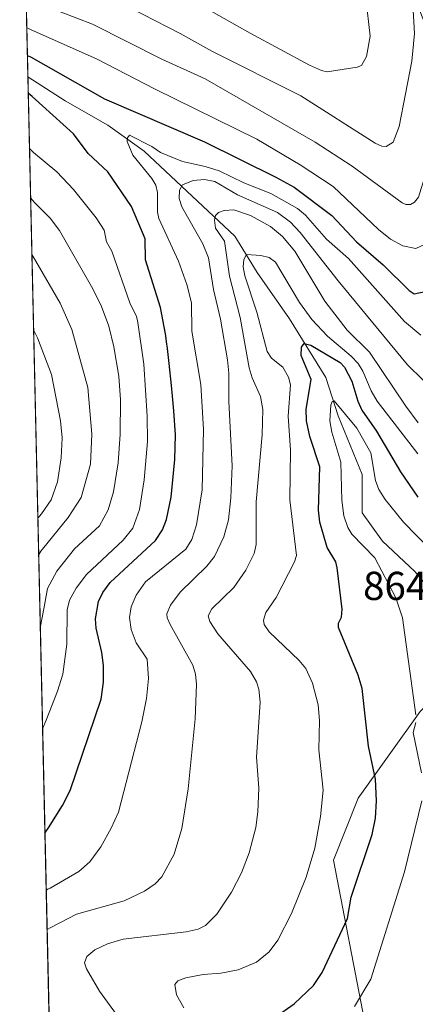
# Model space of a CAD drawing. Units: metres. Extents: x 654527 to 657977, y 4760249 to 4762638.
# Drawn here: x 654527 to 654625, y 4762242 to 4762487 of the extents above; entities that cross this region are included whole.
import ezdxf

# ---------------------------------------------------------------- set-up
doc = ezdxf.new("R2010")
doc.units = ezdxf.units.M
doc.header["$MEASUREMENT"] = 0
for name, color, linetype, lineweight in [('Arbolado forestal CxS', 92, 'Continuous', 0), ('Comarca CxS', 21, 'Continuous', 0), ('Comunidad Autónoma CxS', 142, 'Continuous', 0), ('Corriente natural lineal', 142, 'Continuous', 13), ('Curva de nivel maestra', 30, 'Continuous', 30), ('Curva de nivel normal', 30, 'Continuous', 0), ('Espacio natural protegido CxS', 121, 'Continuous', 0), ('Municipio CxS', 4, 'Continuous', 0), ('Provincia CxS', 1, 'Continuous', 0), ('Rótulo de punto de cota en terreno', 7, 'Continuous', 0)]:
    doc.layers.add(name, color=color, linetype=linetype, lineweight=lineweight)
doc.styles.add('Style-Arial', font='txt')

# ---------------------------------------------------------------- blocks, each defined once
blk = doc.blocks.new('*U11')
at = {"layer": 'Arbolado forestal CxS', "color": 92, "linetype": 'Continuous', "lineweight": 0}
blk.add_polyline3d([(654612.7516999999, 4762238.335300001, 869.2082999999985), (654605.0765000005, 4762278.251900001, 878.3413), (654611.2175000003, 4762293.604699999, 877.2566999999982), (654626.5705000004, 4762315.097300001, 869.3714000000037), (654646.5285, 4762335.056100001, 866.6858999999969), (654654.2046999997, 4762358.0847, 870.3662000000041), (654660.3459000001, 4762382.648499999, 872.5942000000069), (654666.4873000003, 4762404.1413, 872.9584999999934), (654666.4874999998, 4762424.100099999, 875.0295000000042), (654669.5586999999, 4762440.987700001, 874.4790999999968), (654655.5290999999, 4762447.940099999, 889.8540999999968), (654634.2499000002, 4762469.2191, 909.4315999999964), (654621.4835000001, 4762501.848300001, 915.6352000000044)], dxfattribs=at)

msp = doc.modelspace()

# ---------------------------------------------------------------- linework, layer by layer
at = {"layer": 'Arbolado forestal CxS', "color": 92, "linetype": 'Continuous', "lineweight": 0, "extrusion": (0.009761912058059328, -0.4317893818176879, 0.9019216345240144), "elevation": -2049184.284212379, "flags": 128}
msp.add_lwpolyline([(762004.7161348216, 4281325.338950125), (762004.7161348216, 4281377.194506265)], dxfattribs=at)
at = {"layer": 'Arbolado forestal CxS', "color": 92, "linetype": 'Continuous', "lineweight": 0, "extrusion": (0.002408491577176043, -0.1064948436561698, 0.9943103375923287), "elevation": -504707.8974524685, "flags": 128}
msp.add_lwpolyline([(762042.660568386, 4719225.82340998), (762042.6605683861, 4719546.058439739)], dxfattribs=at)
at = {"layer": 'Arbolado forestal CxS', "color": 92, "linetype": 'Continuous', "lineweight": 0}
for points in [[(654546.5087000001, 4761709.688200001, 886.0929000000034), (654527.2300000006, 4762562.119999999, 942.0467000000064), (654576.0809000004, 4762563.2356, 939.5337000000001), (654580.3441000005, 4762547.244899999, 936.4486000000034), (654601.6233000001, 4762521.7097, 921.4988000000012), (654621.4835000001, 4762501.848300001, 915.6352000000044), (654634.2499000002, 4762469.2191, 909.4315999999964), (654655.5290999999, 4762447.940099999, 889.8540999999968), (654669.5586999999, 4762440.987700001, 874.4790999999968), (654666.4874999998, 4762424.100099999, 875.0295000000042), (654666.4873000003, 4762404.1413, 872.9584999999934), (654660.3459000001, 4762382.648499999, 872.5942000000069), (654654.2046999997, 4762358.0847, 870.3662000000041), (654646.5285, 4762335.056100001, 866.6858999999969), (654626.5705000004, 4762315.097300001, 869.3714000000037), (654611.2175000003, 4762293.604699999, 877.2566999999982), (654605.0765000005, 4762278.251900001, 878.3413), (654612.7516999999, 4762238.335300001, 869.2082999999985)], [(654576.0807999996, 4762563.2358, 939.5338000000047), (654580.3441000005, 4762547.244899999, 936.4486000000034), (654601.6233000001, 4762521.7097, 921.4988000000012), (654621.4835000001, 4762501.848300001, 915.6352000000044), (654634.2499000002, 4762469.2191, 909.4315999999964), (654655.5290999999, 4762447.940099999, 889.8540999999968), (654669.5586999999, 4762440.987700001, 874.4790999999968), (654666.4874999998, 4762424.100099999, 875.0295000000042), (654666.4873000003, 4762404.1413, 872.9584999999934), (654660.3459000001, 4762382.648499999, 872.5942000000069), (654654.2046999997, 4762358.0847, 870.3662000000041), (654646.5285, 4762335.056100001, 866.6858999999969), (654626.5705000004, 4762315.097300001, 869.3714000000037), (654611.2175000003, 4762293.604699999, 877.2566999999982), (654605.0765000005, 4762278.251900001, 878.3413), (654612.7516999999, 4762238.335300001, 869.2082999999985), (654617.3569, 4762207.6305, 864.6511000000029), (654609.6807000004, 4762179.9959, 864.3166000000057), (654578.9759000001, 4762146.2215, 865.2271999999939), (654569.7635000005, 4762113.980900001, 866.9716000000045), (654574.3687000005, 4762074.064300001, 865.4569000000047), (654583.5789000001, 4762040.2895, 859.4603000000062), (654584.7523999996, 4762012.1282, 854.2725000000064)], [(654576.0807999996, 4762563.2358, 939.5338000000047), (654580.3441000005, 4762547.244899999, 936.4486000000034), (654601.6233000001, 4762521.7097, 921.4988000000012), (654621.4835000001, 4762501.848300001, 915.6352000000044), (654634.2499000002, 4762469.2191, 909.4315999999964), (654655.5290999999, 4762447.940099999, 889.8540999999968), (654669.5586999999, 4762440.987700001, 874.4790999999968), (654666.4874999998, 4762424.100099999, 875.0295000000042), (654666.4873000003, 4762404.1413, 872.9584999999934), (654660.3459000001, 4762382.648499999, 872.5942000000069), (654654.2046999997, 4762358.0847, 870.3662000000041), (654646.5285, 4762335.056100001, 866.6858999999969), (654626.5705000004, 4762315.097300001, 869.3714000000037), (654611.2175000003, 4762293.604699999, 877.2566999999982), (654605.0765000005, 4762278.251900001, 878.3413), (654612.7516999999, 4762238.335300001, 869.2082999999985), (654617.3569, 4762207.6305, 864.6511000000029), (654609.6807000004, 4762179.9959, 864.3166000000057), (654578.9759000001, 4762146.2215, 865.2271999999939), (654569.7635000005, 4762113.980900001, 866.9716000000045), (654574.3687000005, 4762074.064300001, 865.4569000000047), (654583.5789000001, 4762040.2895, 859.4603000000062), (654584.7523999996, 4762012.1282, 854.2725000000064)]]:
    msp.add_polyline3d(points, dxfattribs=at)
at = {"layer": 'Comarca CxS', "color": 21, "linetype": 'Continuous', "lineweight": 0, "flags": 128}
msp.add_lwpolyline([(657976.7900012061, 4760326.309982379), (654579.5500011812, 4760248.72998238), (654527.2300011823, 4762562.119982358), (656601.1763262239, 4762609.484914933)], dxfattribs=at)
at = {"layer": 'Comunidad Autónoma CxS', "color": 142, "linetype": 'Continuous', "lineweight": 0, "flags": 128}
msp.add_lwpolyline([(657976.7900012061, 4760326.309982379), (654579.5500011812, 4760248.72998238), (654527.2300011823, 4762562.119982358), (656601.1763262239, 4762609.484914933)], dxfattribs=at)
at = {"layer": 'Corriente natural lineal', "color": 142, "linetype": 'Continuous', "lineweight": 13}
msp.add_polyline3d([(654529.2559000002, 4762472.5428, 899.561400000006), (654529.2600999996, 4762472.540100001, 899.5605999999971), (654538.5500999996, 4762466.630100001, 898.8277999999991), (654549.0701000001, 4762460.610099999, 897.5678000000044), (654558.0900999998, 4762454.100099999, 895.5097999999998), (654580.6401000004, 4762433.050100001, 883.5509000000021), (654586.1501000002, 4762424.030099999, 879.8058000000019), (654594.1700999998, 4762412.5101, 877.6198000000004), (654603.1901000004, 4762397.9801, 873.4749000000012), (654606.2001, 4762388.460100001, 870.8649000000006), (654612.2100999998, 4762373.9301, 868.3176999999997), (654612.2100999998, 4762364.4001, 868.2618999999978), (654617.2200999996, 4762357.390100001, 867.3104000000021), (654625.2401000002, 4762349.870100001, 867.1484999999958), (654636.9375999998, 4762335.983100001, 866.141699999993)], dxfattribs=at)
at = {"layer": 'Curva de nivel maestra', "color": 30, "linetype": 'Continuous', "lineweight": 30, "flags": 128}
for points, elevation in [([(654529.1354, 4762477.870800001), (654529.1399999997, 4762477.870100001), (654530.0999999996, 4762477.4301), (654548.25, 4762467.0801), (654573.1100000005, 4762456.460100001), (654590.7699999996, 4762447.700099999), (654595.29, 4762445.1601), (654604.6799999997, 4762438.1501), (654610.8099999997, 4762431.620100001), (654617.4299999997, 4762425.950099999), (654623.8899999997, 4762419.5601), (654625.0999999996, 4762418.7601), (654627.8200000003, 4762419.270099999)], 900), ([(654533.4996999997, 4762284.899700001), (654534.4100000003, 4762286.270099999), (654537.8799999999, 4762291.770099999), (654539.7699999996, 4762295.4901), (654547.4600000001, 4762318.130100001), (654547.9900000002, 4762322.420100001), (654548, 4762326.4901), (654547.5999999996, 4762329.7401), (654546.2199999997, 4762335.8101), (654546.0499999998, 4762338.0701), (654546.75, 4762342.390100001), (654547.8399999999, 4762344.590100001), (654549.7100000001, 4762347.090100001), (654560.8799999999, 4762357.550100001), (654562.6600000003, 4762360.1501), (654563.6900000004, 4762362.7401), (654564.7699999996, 4762368.280099999), (654565.75, 4762377.620100001), (654565.8499999996, 4762383.720100001), (654565.4699999997, 4762389.7301), (654565.1600000003, 4762393.3201), (654564.9000000004, 4762396.0101), (654564.3300000001, 4762401.440099999), (654563.8899999997, 4762405.190099999), (654563.6900000004, 4762406.850099999), (654563.4900000002, 4762408.3101), (654563.4199999999, 4762408.790100001), (654562.1399999997, 4762415.3301), (654558.4199999999, 4762427.1601), (654558.3700000001, 4762432.4001), (654555, 4762440.4101), (654549.0700000003, 4762448.9901), (654544.2000000002, 4762453.520099999), (654540.5499999998, 4762458.450099999), (654530.3200000003, 4762467.6601), (654529.3499999996, 4762468.4801), (654529.3476999998, 4762468.4825)], 900), ([(654585.8799999999, 4762235.960100001), (654595.2999999998, 4762242.600099999), (654600.0999999996, 4762247.130100001), (654602.29, 4762250.340100001), (654608.5499999998, 4762263.7301), (654609.4299999997, 4762269.0701), (654614.7000000002, 4762284.5801), (654615.5099999999, 4762288.610099999), (654615.7699999996, 4762292.920100001), (654615.4900000002, 4762298.3201), (654613.7400000002, 4762306.5101), (654612.1699999999, 4762320.840100001), (654611.2000000002, 4762324.110099999), (654606.3600000005, 4762335.9101), (654606.3099999997, 4762336.9801), (654607.04, 4762338.470100001), (654607.2000000002, 4762340.470100001), (654606.0199999996, 4762350.7601), (654605.6299999999, 4762352.2301), (654603.5, 4762355.7601), (654601.6500000004, 4762362.0601), (654601.3600000005, 4762365.050100001), (654601.6799999997, 4762375.8301), (654599.1900000004, 4762383.300100001), (654598.3499999996, 4762387.1801), (654598.3300000001, 4762390.110099999), (654599.5300000003, 4762397.5101), (654597.0700000003, 4762403.4001), (654597.1600000003, 4762405.530099999), (654597.8200000003, 4762406.4301), (654599.4500000002, 4762405.9801), (654606.7599999999, 4762401.6801), (654607.7800000003, 4762400.550100001), (654609.6200000001, 4762397.0701), (654611.1100000005, 4762392.110099999), (654612.0999999996, 4762389.880100001), (654615.7800000003, 4762384.630100001), (654621.6900000004, 4762374.590100001), (654625.9800000006, 4762368.3201)], 875)]:
    msp.add_lwpolyline(points, dxfattribs=dict(at, elevation=elevation))
at = {"layer": 'Curva de nivel normal', "color": 30, "linetype": 'Continuous', "lineweight": 0, "flags": 128}
for points, elevation in [([(654548.3899999997, 4762492.980000001), (654567.0800000001, 4762483.32), (654574.9000000004, 4762478.939999999), (654596.9800000006, 4762467.880000001), (654615.4199999999, 4762456.140000001), (654617.0899999999, 4762455.33), (654618.1799999997, 4762455.32), (654619.9000000004, 4762456.390000001), (654621.3300000001, 4762460.210000001), (654624.5499999998, 4762476.480000001), (654625.1500000004, 4762483.289999999), (654624.5199999996, 4762494.869999999)], 915), ([(654566.9199999999, 4762493.350000001), (654584.4400000004, 4762483.390000001), (654599.1399999997, 4762475.439999999), (654602.1200000001, 4762474.100000001), (654603.5499999998, 4762473.850000001), (654610.9400000004, 4762474.939999999), (654612.0499999998, 4762475.4), (654613.29, 4762477.600000001), (654614.1799999997, 4762482.66), (654613.1100000005, 4762492.180000001)], 920), ([(654528.9802999999, 4762484.729900001), (654529.29, 4762484.619999999), (654529.9400000004, 4762484.34), (654546.4400000004, 4762476.939999999), (654560.7000000002, 4762469.58), (654586.0800000001, 4762457.140000001), (654596.7999999998, 4762450.77), (654604.9699999997, 4762445.32), (654616.2400000002, 4762434.66), (654619.1799999997, 4762432.26), (654622.2800000003, 4762430.609999999), (654625.4800000006, 4762430), (654627.8300000001, 4762431.050000001), (654630.7100000001, 4762434.789999999), (654632.54, 4762439.369999999), (654634.3300000001, 4762446.289999999), (654637.4199999999, 4762461.07), (654639.9900000002, 4762476.100000001), (654641.8300000001, 4762490.57)], 905), ([(654529.7800000003, 4762491.560000001), (654545.2800000003, 4762485.65), (654562.5199999996, 4762476.99), (654573.2400000002, 4762472.060000001), (654600.5, 4762456.359999999), (654609.75, 4762450.430000001), (654622.1399999997, 4762441.300000001), (654623.0199999996, 4762440.869999999), (654624.1500000004, 4762440.91), (654625.1600000003, 4762441.5), (654626.1399999997, 4762442.710000001), (654627.8899999997, 4762448.32), (654631.1200000001, 4762465.09), (654633.2400000002, 4762479.67), (654633.75, 4762488.99)], 910), ([(654626.7699999996, 4762408.5), (654622.7300000006, 4762411.859999999), (654608.7800000003, 4762427.529999999), (654603.3499999996, 4762432.300000001), (654598.1600000003, 4762438.210000001), (654596.1900000004, 4762439.890000001), (654589.5499999998, 4762443.600000001), (654582.8399999999, 4762446.25), (654576.6900000004, 4762449.25), (654573.2699999996, 4762450.350000001), (654567.6600000003, 4762451.600000001), (654562.2000000002, 4762453.810000001), (654560.0099999999, 4762455.26), (654554.4400000004, 4762458.09), (654553.9400000004, 4762457.439999999), (654553.9000000004, 4762456.51), (654555.2800000003, 4762453.15), (654560.0300000003, 4762447.34), (654560.9800000006, 4762445.689999999), (654561.3899999997, 4762443.859999999), (654561.3799999999, 4762439.02), (654561.7599999999, 4762437.430000001), (654566.6600000003, 4762426.83), (654568.7000000002, 4762421.050000001), (654569.8700000001, 4762416.460000001), (654569.9600000001, 4762409.460000001), (654572.1699999999, 4762396.210000001), (654572.7999999998, 4762385.050000001), (654572.4800000006, 4762370.08), (654571.1299999999, 4762361.380000001), (654569.9400000004, 4762357.74), (654568.4600000001, 4762355.350000001), (654558.4400000004, 4762347.26), (654556.1600000003, 4762343.970000001), (654554.8600000005, 4762341.07), (654554.5099999999, 4762338.4), (654554.9100000003, 4762335.439999999), (654556.1500000004, 4762332.16), (654558.8200000003, 4762328.130000001), (654559.1600000003, 4762323.300000001), (654558.6600000003, 4762318.310000001), (654557.54, 4762312.5), (654551.7100000001, 4762290.16), (654549.9299999997, 4762286.180000001), (654547.3399999999, 4762281.539999999), (654544.6299999999, 4762277.83), (654541.9100000003, 4762275.439999999), (654534.75, 4762271.289999999), (654534.2400000002, 4762270.99), (654533.8191999998, 4762270.769500001)], 895), ([(654532.9137000004, 4762310.808900001), (654533.8099999997, 4762312.970000001), (654536.6399999997, 4762320.140000001), (654537.9400000004, 4762324.350000001), (654538.8899999997, 4762331.82), (654539, 4762340.300000001), (654539.5999999996, 4762342.699999999), (654541.2100000001, 4762345.680000001), (654543.7999999998, 4762349.119999999), (654552.9299999997, 4762357.619999999), (654555.3300000001, 4762360.57), (654556.9699999997, 4762365.189999999), (654558.1100000005, 4762372.619999999), (654558.9000000004, 4762382.08), (654558.8700000001, 4762388.390000001), (654558, 4762401.279999999), (654556.5300000003, 4762411.619999999), (654556.1699999999, 4762413.210000001), (654554.6100000005, 4762416.26), (654550.0800000001, 4762429.33), (654548.79, 4762431.640000001), (654548.2100000001, 4762434.51), (654546.2300000006, 4762437.550000001), (654540.5899999999, 4762444.609999999), (654536.4500000002, 4762448.960000001), (654530.6299999999, 4762453.800000001), (654530.4500000002, 4762453.980000001), (654529.6600000003, 4762454.800000001), (654529.6571000004, 4762454.801899999)], 905), ([(654627.3499999996, 4762397.310000001), (654623.4100000003, 4762401.15), (654606.2000000002, 4762421.92), (654596.8399999999, 4762433.980000001), (654594.4500000002, 4762436.51), (654591.2000000002, 4762438.869999999), (654581.2400000002, 4762443.33), (654575.6799999997, 4762446.609999999), (654573.0599999997, 4762447.07), (654570.29, 4762446.82), (654567.5999999996, 4762445.77), (654566.8399999999, 4762444.439999999), (654566.79, 4762442.369999999), (654567.4699999997, 4762440.300000001), (654572.6299999999, 4762431.130000001), (654574.0999999996, 4762427.67), (654575.3300000001, 4762419.779999999), (654577.0199999996, 4762412.430000001), (654578.79, 4762402.359999999), (654579.1399999997, 4762399.050000001), (654579.0899999999, 4762392.039999999), (654579.9600000001, 4762376.039999999), (654579.6100000005, 4762368.130000001), (654579.0099999999, 4762362.640000001), (654577.8899999997, 4762358.439999999), (654575.5300000003, 4762353.58), (654573.6200000001, 4762351.15), (654567.0700000003, 4762344.710000001), (654564.6699999999, 4762341.5), (654563.7599999999, 4762339.32), (654563.8300000001, 4762338.34), (654564.54, 4762336.67), (654570.1900000004, 4762326.560000001), (654570.8799999999, 4762324.33), (654571.1299999999, 4762321.82), (654570.7800000003, 4762313.27), (654568.9900000002, 4762295.9), (654567.4800000006, 4762286.060000001), (654565.5800000001, 4762279.67), (654562.4699999997, 4762274.109999999), (654560.8700000001, 4762272.380000001), (654558.2300000006, 4762270.529999999), (654553.1500000004, 4762268.130000001), (654541.2999999998, 4762264.859999999), (654534.9699999997, 4762261.539999999), (654534.0404000003, 4762260.9902)], 890), ([(654532.3471999997, 4762335.859200001), (654532.3499999996, 4762335.869999999), (654533.1900000004, 4762340.57), (654534.0999999996, 4762345.600000001), (654536.4199999999, 4762349.930000001), (654540.8399999999, 4762355.480000001), (654547.0099999999, 4762361.189999999), (654549.1600000003, 4762365.119999999), (654550.4900000002, 4762369.609999999), (654551.6799999997, 4762376.779999999), (654552.1699999999, 4762383.890000001), (654552.2300000006, 4762392.439999999), (654551.7999999998, 4762398.289999999), (654550.6100000005, 4762405.539999999), (654549.3499999996, 4762410.720000001), (654547.5499999998, 4762415.609999999), (654545.4000000004, 4762419.949999999), (654537.0700000003, 4762434.41), (654534.7999999998, 4762437.5), (654530.9100000003, 4762441.369999999), (654529.9400000004, 4762442.51), (654529.9349999997, 4762442.5142)], 910), ([(654553.2599999999, 4762237.24), (654547.0499999998, 4762245.720000001), (654543.7999999998, 4762251.279999999), (654543.29, 4762252.76), (654543.8899999997, 4762254.279999999), (654545.8799999999, 4762255.939999999), (654549.0499999998, 4762257.480000001), (654552.9299999997, 4762258.640000001), (654568.54, 4762260.460000001), (654571.54, 4762261.119999999), (654573.3499999996, 4762261.980000001), (654576.1600000003, 4762264.789999999), (654579.7800000003, 4762270.25), (654582.2599999999, 4762275.060000001), (654584.1699999999, 4762280.029999999), (654585.7999999998, 4762286.32), (654586.3099999997, 4762290.220000001), (654586.54, 4762296.07), (654585.9400000004, 4762303.789999999), (654586.8700000001, 4762317.430000001), (654586.5800000001, 4762320.619999999), (654585.9900000002, 4762322.5), (654584.4900000002, 4762325.050000001), (654576.4100000003, 4762334.359999999), (654574.4000000004, 4762337.42), (654573.9900000002, 4762338.84), (654574.8899999997, 4762340.560000001), (654580.3899999997, 4762345.850000001), (654583.3600000005, 4762350.140000001), (654585.4000000004, 4762354.34), (654585.9199999999, 4762356.57), (654585.9299999997, 4762367.140000001), (654587.4100000003, 4762383.730000001), (654587.5300000003, 4762390.07), (654586.9800000006, 4762393.220000001), (654584.9000000004, 4762397.869999999), (654584.1799999997, 4762400.390000001), (654581.9000000004, 4762412.850000001), (654579.2599999999, 4762423.15), (654578.0800000001, 4762431.779999999), (654575.8200000003, 4762435), (654575.5599999997, 4762436.980000001), (654575.8200000003, 4762438.199999999), (654576.54, 4762438.91), (654577.9500000002, 4762439.430000001), (654580.3499999996, 4762439.560000001), (654584.4699999997, 4762438.15), (654589.4199999999, 4762435.430000001), (654592.4299999997, 4762432.92), (654595.5199999996, 4762429.34), (654602.9500000002, 4762416.91), (654608.4600000001, 4762409.74), (654614.0099999999, 4762404.230000001), (654622.9900000002, 4762390.84), (654626.0499999998, 4762386.76)], 885), ([(654531.9357000003, 4762354.052100001), (654531.9400000004, 4762354.060000001), (654532.4800000006, 4762354.859999999), (654532.8600000005, 4762355.380000001), (654539.2400000002, 4762363.199999999), (654542.4400000004, 4762368.230000001), (654544.8300000001, 4762376.430000001), (654545.1399999997, 4762383.930000001), (654544.1699999999, 4762395.460000001), (654540.1699999999, 4762409.84), (654537.2599999999, 4762416.430000001), (654531.2400000002, 4762426.84), (654530.2522999998, 4762428.486199999)], 915), ([(654567.9199999999, 4762241.59), (654566.1100000005, 4762244.779999999), (654565.7400000002, 4762247.390000001), (654566.4699999997, 4762248.25), (654568.4800000006, 4762248.99), (654572.75, 4762249.850000001), (654577.0999999996, 4762250.17), (654581.4400000004, 4762251.029999999), (654585.9900000002, 4762252.9), (654589.1399999997, 4762255.470000001), (654591.25, 4762258.4), (654594.6299999999, 4762264.970000001), (654598.3200000003, 4762274.02), (654600.4400000004, 4762281.210000001), (654601.8799999999, 4762289.08), (654602.4800000006, 4762295.57), (654601.4400000004, 4762305.59), (654601.6399999997, 4762312.9), (654601.2999999998, 4762316.779999999), (654599.8899999997, 4762322.15), (654598.2000000002, 4762325.76), (654596.5999999996, 4762327.730000001), (654589.1399999997, 4762334.880000001), (654587.8700000001, 4762336.680000001), (654587.7400000002, 4762337.76), (654588.2599999999, 4762339.689999999), (654590.8499999996, 4762343.42), (654595.4100000003, 4762352.230000001), (654595.8700000001, 4762353.82), (654594.2300000006, 4762367.66), (654594.4100000003, 4762379.970000001), (654593.8300000001, 4762388.41), (654594.4299999997, 4762396.119999999), (654593.9299999997, 4762398.050000001), (654592.5499999998, 4762400.560000001), (654589.6699999999, 4762402.77), (654588.6399999997, 4762404.449999999), (654586.0599999997, 4762414.189999999), (654583.0700000003, 4762423.17), (654582.6699999999, 4762425.449999999), (654582.8700000001, 4762427.220000001), (654583.4600000001, 4762428.449999999), (654587.0700000003, 4762428.220000001), (654589.1200000001, 4762427.76), (654590.6600000003, 4762426.560000001), (654596.6399999997, 4762416.560000001), (654599.6699999999, 4762412.359999999), (654603.5599999997, 4762408.199999999), (654609.4900000002, 4762403.24), (654611.1699999999, 4762401.470000001), (654612.3700000001, 4762399.539999999), (654614.4600000001, 4762394.66), (654615.9000000004, 4762392.09), (654626.04, 4762379.07)], 880), ([(654531.7317000005, 4762363.072100001), (654532.5999999996, 4762364.109999999), (654532.6600000003, 4762364.180000001), (654535.0700000003, 4762367.600000001), (654536.5800000001, 4762372.050000001), (654537.5499999998, 4762378.039999999), (654537.7699999996, 4762383), (654537.3799999999, 4762387.230000001), (654535.1500000004, 4762398.74), (654531.6699999999, 4762407.779999999), (654530.6743999999, 4762409.820900001)], 920), ([(654625.5099999999, 4762314.24), (654622.2000000002, 4762338.350000001), (654620.5700000003, 4762343.32), (654615.2999999998, 4762353.199999999), (654609.6200000001, 4762359.07), (654608.6299999999, 4762360.74), (654607.6699999999, 4762363.609999999), (654607.1500000004, 4762367.529999999), (654606.9400000004, 4762376.939999999), (654604.6900000004, 4762384.42), (654604.1600000003, 4762387.25), (654604.3799999999, 4762391.09), (654604.7199999997, 4762391.980000001), (654605.2199999997, 4762392.16), (654610.8700000001, 4762385.430000001), (654614.3700000001, 4762379.279999999), (654615.4900000002, 4762372.380000001), (654616.3499999996, 4762370.210000001), (654617.8700000001, 4762367.689999999), (654622.4500000002, 4762362.07), (654632.5599999997, 4762351.74)], 870), ([(654626.9000000004, 4762299.859999999), (654624.8399999999, 4762309.859999999), (654625.4800000006, 4762312.350000001)], 870), ([(654610.2699999996, 4762241.92), (654614.3099999997, 4762248.680000001), (654622.7100000001, 4762275.289999999), (654627, 4762292.949999999)], 870)]:
    msp.add_lwpolyline(points, dxfattribs=dict(at, elevation=elevation))
at = {"layer": 'Espacio natural protegido CxS', "color": 121, "linetype": 'Continuous', "lineweight": 0, "flags": 128}
msp.add_lwpolyline([(657976.7900012061, 4760326.309982379), (654579.5500011812, 4760248.72998238), (654527.2300011823, 4762562.119982358), (656601.1763262239, 4762609.484914933)], dxfattribs=at)
msp.add_lwpolyline([(657976.7900012061, 4760326.309982379), (654579.5500011812, 4760248.72998238), (654527.2300011823, 4762562.119982358), (656601.1763262239, 4762609.484914933)], dxfattribs=at)
at = {"layer": 'Municipio CxS', "color": 4, "linetype": 'Continuous', "lineweight": 0, "flags": 128}
msp.add_lwpolyline([(657976.7900012061, 4760326.309982379), (654579.5500011812, 4760248.72998238), (654527.2300011823, 4762562.119982358), (656601.1763262239, 4762609.484914933)], dxfattribs=at)
at = {"layer": 'Provincia CxS', "color": 1, "linetype": 'Continuous', "lineweight": 0, "flags": 128}
msp.add_lwpolyline([(657976.7900012061, 4760326.309982379), (654579.5500011812, 4760248.72998238), (654527.2300011823, 4762562.119982358), (656601.1763262239, 4762609.484914933)], dxfattribs=at)

# ---------------------------------------------------------------- block references
at = {"layer": 'Arbolado forestal CxS', "color": 92, "linetype": 'Continuous', "lineweight": 0}
msp.add_blockref('*U11', (0, 0), dxfattribs=at)

# ---------------------------------------------------------------- texts
at = {"layer": 'Rótulo de punto de cota en terreno', "color": 7, "linetype": 'Continuous', "lineweight": 0, "style": 'Style-Arial'}
msp.add_text('864,08', height=7.000000000000002, dxfattribs=at).set_placement((654612.4271999998, 4762342.7678))

doc.saveas('drawing.dxf')
